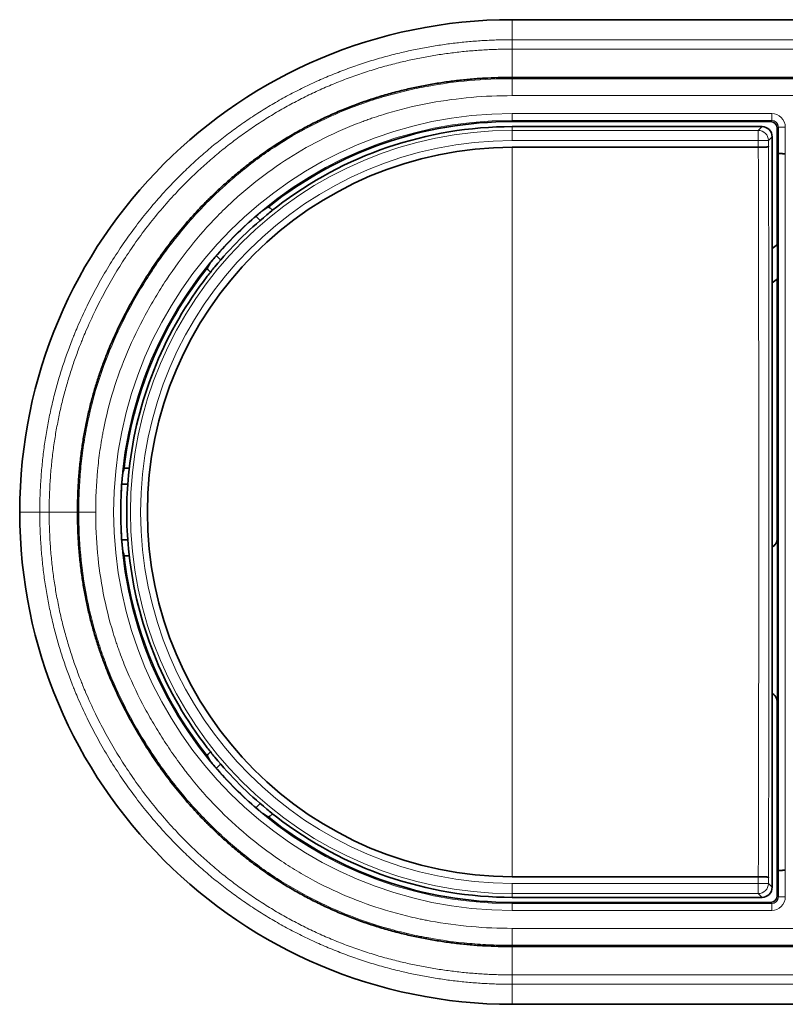
# Model space of a CAD drawing. Units: millimetres. Extents: x 44 to 286, y 30 to 204.
# Drawn here: x 121 to 144, y 90 to 120 of the extents above; entities that cross this region are included whole.
import ezdxf

# ---------------------------------------------------------------- set-up
doc = ezdxf.new("R2010")
doc.units = ezdxf.units.MM
doc.layers.add('1', color=7, linetype='Continuous', true_color=0xffffff)

msp = doc.modelspace()

# ---------------------------------------------------------------- linework, layer by layer
at = {"layer": '1', "color": 18, "linetype": 'Continuous', "lineweight": 35}
for p, q in [((160.335, 119.5), (135.834, 119.5)), ((135.834, 117.8), (160.335, 117.8)), ((143.434, 116.5), (135.834, 116.5)), ((143.185, 116.35), (135.834, 116.35)), ((143.185, 116.35), (143.185, 116.35)), ((143.635, 112.876), (143.635, 116.3)), ((143.484, 93.95), (143.484, 116.05)), ((143.484, 116.05), (143.484, 116.05)), ((143.074, 115.741), (135.834, 115.741)), ((128.667, 113.993), (128.774, 113.886)), ((128.411, 113.585), (128.286, 113.71)), ((143.639, 112.88), (143.484, 112.76)), ((143.639, 112.88), (143.639, 111.867)), ((127.124, 112.549), (127.249, 112.424)), ((126.948, 112.061), (126.842, 112.168)), ((143.484, 111.747), (143.639, 111.867)), ((143.635, 104.233), (143.635, 111.863)), ((124.407, 106.291), (124.558, 106.291)), ((124.514, 105.821), (124.338, 105.821)), ((124.338, 104.179), (124.514, 104.179)), ((143.639, 104.229), (143.639, 99.392)), ((143.546, 104.021), (143.55, 104.016)), ((143.602, 104.098), (143.607, 104.094)), ((124.558, 103.709), (124.407, 103.709)), ((143.635, 93.7), (143.635, 99.389)), ((126.842, 97.832), (126.948, 97.939)), ((127.249, 97.576), (127.124, 97.451)), ((128.286, 96.29), (128.411, 96.415)), ((128.774, 96.114), (128.667, 96.007)), ((135.834, 94.259), (143.074, 94.259)), ((143.484, 93.95), (143.484, 93.95)), ((135.834, 93.65), (143.185, 93.65)), ((135.834, 93.5), (143.434, 93.5)), ((143.185, 93.65), (143.185, 93.65)), ((160.335, 92.2), (135.834, 92.2)), ((135.834, 90.5), (160.335, 90.5))]:
    msp.add_line(p, q, dxfattribs=at)
at = {"layer": '1', "color": 8, "linetype": 'Continuous', "lineweight": 18}
for p, q in [((135.834, 117.8), (135.834, 118.633)), ((135.834, 117.761), (135.834, 117.8)), ((135.834, 117.761), (160.335, 117.761)), ((135.834, 117.263), (135.834, 117.761)), ((160.335, 117.263), (135.834, 117.263)), ((135.834, 116.535), (135.834, 116.735)), ((135.834, 116.735), (143.469, 116.735)), ((143.469, 116.735), (143.469, 116.535)), ((135.834, 116.535), (135.834, 116.5)), ((143.469, 116.535), (135.834, 116.535)), ((135.834, 116.35), (135.834, 116.24)), ((143.074, 116.24), (143.185, 116.35)), ((143.434, 116.5), (143.469, 116.535)), ((143.669, 116.335), (143.635, 116.3)), ((143.869, 116.335), (143.669, 116.335)), ((143.669, 115.568), (143.669, 116.335)), ((143.869, 115.553), (143.869, 116.335)), ((135.834, 116.24), (143.074, 116.24)), ((135.834, 116.24), (135.834, 115.94)), ((143.074, 115.94), (143.074, 116.24)), ((143.484, 116.05), (143.374, 115.94)), ((143.074, 115.94), (135.834, 115.94)), ((135.834, 115.741), (135.834, 94.259)), ((143.374, 115.94), (143.074, 115.94)), ((143.074, 115.741), (143.074, 115.94)), ((143.374, 115.94), (143.374, 115.763)), ((123.035, 105), (122.201, 105)), ((123.571, 105), (123.073, 105)), ((143.074, 94.06), (143.074, 94.259)), ((143.669, 93.665), (143.669, 94.432)), ((143.869, 93.665), (143.869, 94.447)), ((135.834, 94.06), (143.074, 94.06)), ((135.834, 94.06), (135.834, 93.76)), ((143.074, 94.06), (143.374, 94.06)), ((143.074, 93.76), (143.074, 94.06)), ((143.374, 94.237), (143.374, 94.06)), ((143.374, 94.06), (143.484, 93.95)), ((135.834, 93.76), (135.834, 93.65)), ((143.074, 93.76), (135.834, 93.76)), ((143.185, 93.65), (143.074, 93.76)), ((143.635, 93.7), (143.669, 93.665)), ((135.834, 93.465), (135.834, 93.5)), ((135.834, 93.465), (135.834, 93.265)), ((135.834, 93.465), (143.469, 93.465)), ((143.469, 93.465), (143.434, 93.5)), ((143.469, 93.465), (143.469, 93.265)), ((143.669, 93.665), (143.869, 93.665)), ((143.469, 93.265), (135.834, 93.265)), ((135.834, 92.737), (160.335, 92.737)), ((135.834, 92.737), (135.834, 92.239)), ((160.335, 92.239), (135.834, 92.239)), ((135.834, 92.2), (135.834, 91.367))]:
    msp.add_line(p, q, dxfattribs=at)
at = {"layer": '1', "color": 18, "linetype": 'Continuous', "lineweight": 35}
for centre, radius, start, end in [((135.834, 105), 14.5, 90, 180), ((135.834, 105), 11.5, 90, 128.5562), ((135.834, 105), 11.35, 90, 127.7024), ((135.834, 105), 10.741, 90, 270), ((135.834, 105), 11.35, 127.7024, 129.5232), ((128.253, 112.97), 1.085, 65.599, 68.6941), ((135.834, 105), 11.35, 129.5232, 140.4768), ((135.834, 105), 11.526, 130.5816, 139.4184), ((135.834, 105), 11.5, 141.4438, 173.5562), ((135.834, 105), 11.35, 142.2976, 172.7024), ((127.864, 112.581), 1.085, 201.3059, 204.401), ((135.834, 105), 11.35, 140.4768, 142.2976), ((135.834, 105), 11.35, 172.7024, 174.5232), ((135.834, 105), 11.526, 175.5816, 184.4184), ((135.834, 105), 11.35, 174.5232, 185.4768), ((135.834, 105), 14.5, 180, 270), ((135.834, 105), 11.35, 185.4768, 187.2976), ((135.834, 105), 11.5, 186.4438, 218.5562), ((135.834, 105), 11.35, 187.2976, 217.7024), ((135.834, 105), 11.35, 217.7024, 219.5232), ((127.864, 97.419), 1.085, 155.599, 158.6941), ((135.834, 105), 11.35, 219.5232, 230.4768), ((135.834, 105), 11.526, 220.5816, 229.4184), ((135.834, 105), 11.35, 230.4768, 232.2976), ((128.253, 97.03), 1.085, 291.3059, 294.401), ((135.834, 105), 11.5, 231.4438, 270), ((135.834, 105), 11.35, 232.2976, 270)]:
    msp.add_arc(centre, radius, start, end, dxfattribs=at)
at = {"layer": '1', "color": 8, "linetype": 'Continuous', "lineweight": 18}
for radius in [11.735, 11.535, 11.24, 10.94]:
    msp.add_arc((135.834, 105), radius, 90, 270, dxfattribs=at)
for centre, major_axis, ratio, start_param, end_param in [((143.469, 116.335), (0.283, 0.283), 0.999981, 5.497797, 7.068574), ((143.469, 116.335), (0.141, 0.141), 0.999943, 5.497797, 7.068574), ((143.074, 115.94), (0.212, -0.212), 0.999695, 0.78555, 2.356042), ((141.818, 105), (0, 72.5), 0.017527, 4.563696, 4.861082), ((142.118, 105), (0, 72.8), 0.017455, 4.564003, 4.860775), ((143.972, 105), (0, 70.2), 0.004363, 1.419682, 1.72191), ((144.172, 105), (0, 70), 0.004376, 1.419466, 1.722126), ((143.074, 94.06), (-0.212, -0.212), 0.999695, 0.78555, 2.356042), ((143.469, 93.665), (-0.141, 0.141), 0.999943, 2.356204, 3.926981), ((143.469, 93.665), (0.283, -0.283), 0.999981, 5.497797, 7.068574)]:
    msp.add_ellipse(centre, major_axis=major_axis, ratio=ratio, start_param=start_param, end_param=end_param, dxfattribs=at)
at = {"layer": '1', "color": 18, "linetype": 'Continuous', "lineweight": 35}
for centre, major_axis, ratio, start_param, end_param in [((143.184, 116.05), (0.212, 0.212), 0.999391, 5.498396, 7.067974), ((143.434, 116.3), (0.141, 0.141), 0.999981, 5.497797, 7.068574), ((134.788, 103.953), (8.376, 8.377), 0.992163, 1.334701, 1.352271), ((136.881, 106.047), (8.376, 8.377), 0.992162, 1.789292, 1.806863), ((135.834, 103.52), (0, 11.846), 0.992162, 1.334729, 1.352299), ((135.834, 106.48), (0, 11.846), 0.992163, 1.789307, 1.806877), ((136.881, 103.953), (-8.377, 8.376), 0.992163, 1.334704, 1.352274), ((134.788, 106.047), (-8.377, 8.376), 0.992163, 1.789308, 1.806878), ((143.184, 93.95), (-0.212, 0.212), 0.999391, 2.356804, 3.926382), ((143.434, 93.7), (0.141, -0.141), 0.999981, 5.497797, 7.068574)]:
    msp.add_ellipse(centre, major_axis=major_axis, ratio=ratio, start_param=start_param, end_param=end_param, dxfattribs=at)
at = {"layer": '1', "color": 8, "linetype": 'Continuous', "lineweight": 18}
for points, degree in [([(135.834, 119.5), (135.834, 118.91)], 1), ([(135.834, 118.91), (141.96, 118.91), (148.085, 118.91), (154.21, 118.91), (160.335, 118.91)], 4), ([(135.834, 118.633), (141.96, 118.633), (148.085, 118.633), (154.21, 118.633), (160.335, 118.633)], 4), ([(123.073, 105), (123.054, 105), (123.035, 105)], 2), ([(135.834, 92.2), (135.834, 92.219), (135.834, 92.239)], 2), ([(160.335, 91.367), (154.21, 91.367), (148.085, 91.367), (141.96, 91.367), (135.834, 91.367)], 4), ([(135.834, 90.5), (135.834, 91.09)], 1), ([(160.335, 91.09), (154.21, 91.09), (148.085, 91.09), (141.96, 91.09), (135.834, 91.09)], 4)]:
    msp.add_open_spline(points, degree=degree, dxfattribs=at)
for points in [[(121.925, 105), (121.925, 106.89), (122.252, 108.72), (122.905, 110.426), (125.557, 115.018), (128.472, 117.752), (132.297, 118.91), (135.834, 118.91)], [(122.201, 105), (122.201, 106.866), (122.52, 108.646), (123.156, 110.306), (125.776, 114.845), (128.614, 117.506), (132.338, 118.633), (135.834, 118.633)], [(121.925, 105), (121.925, 103.11), (122.252, 101.28), (122.905, 99.574), (125.557, 94.982), (128.472, 92.248), (132.297, 91.09), (135.834, 91.09)], [(122.201, 105), (122.201, 103.134), (122.52, 101.354), (123.156, 99.694), (125.776, 95.155), (128.614, 92.494), (132.338, 91.367), (135.834, 91.367)]]:
    msp.add_rational_spline(points, [0.995512701892, 0.995512701892, 0.997008467928, 1, 1, 0.988033871713, 1, 1], degree=4, knots=[0, 0, 0, 0, 0, 0.333333, 0.333333, 0.333333, 1, 1, 1, 1, 1], dxfattribs=at)
for points, weights in [([(135.834, 118.91), (135.834, 118.832), (135.834, 118.633)], [1, 0.833333333333, 1]), ([(121.925, 105), (121.335, 105), (121.335, 105)], [0.995512701892, 0.975739423059, 0.99548492342]), ([(122.201, 105), (122.002, 105), (121.925, 105)], [0.995512701892, 0.829593918244, 0.995512701892]), ([(143.639, 99.392), (143.637, 99.391), (143.635, 99.389)], [0.500000174314, 0.499999825686, 0.500000174314]), ([(135.834, 91.09), (135.834, 91.168), (135.834, 91.367)], [1, 0.833333333333, 1])]:
    msp.add_rational_spline(points, weights, degree=2, dxfattribs=at)
at = {"layer": '1', "color": 18, "linetype": 'Continuous', "lineweight": 35}
for points, weights, knots in [([(123.035, 105), (123.035, 106.792), (123.326, 108.422), (123.91, 109.947), (126.436, 114.321), (129.042, 116.765), (132.461, 117.8), (135.834, 117.8)], [0.995512701892, 0.995512701892, 0.997008467928, 1, 1, 0.988033871713, 1, 1], [0, 0, 0, 0, 0, 0.333333, 0.333333, 0.333333, 1, 1, 1, 1, 1]), ([(135.834, 92.2), (132.461, 92.2), (129.042, 93.235), (126.436, 95.679), (123.91, 100.053), (123.326, 101.578), (123.035, 103.208), (123.035, 105)], [1, 1, 0.988033871713, 1, 1, 0.997008467928, 0.995512701892, 0.995512701892], [0, 0, 0, 0, 0, 0.666667, 0.666667, 0.666667, 1, 1, 1, 1, 1])]:
    msp.add_rational_spline(points, weights, degree=4, knots=knots, dxfattribs=at)
at = {"layer": '1', "color": 8, "linetype": 'Continuous', "lineweight": 18}
for points, knots in [([(123.073, 105), (123.073, 105.013), (123.073, 105.026), (123.073, 105.053), (123.074, 105.092), (123.074, 105.185), (123.077, 105.369), (123.09, 105.737), (123.125, 106.261), (123.174, 106.679), (123.219, 106.992), (123.235, 107.096), (123.261, 107.252), (123.27, 107.304), (123.289, 107.408), (123.377, 107.873), (123.492, 108.329), (123.736, 109.124), (123.879, 109.513), (124.203, 110.278), (124.384, 110.654), (124.633, 111.115), (124.684, 111.206), (124.787, 111.389), (124.84, 111.48), (125.002, 111.751), (125.114, 111.929), (125.459, 112.453), (125.704, 112.791), (126.224, 113.442), (126.499, 113.755), (126.937, 114.205), (127.087, 114.352), (127.318, 114.566), (127.396, 114.637), (127.554, 114.777), (127.634, 114.845), (128.035, 115.181), (128.7, 115.682), (129.409, 116.109), (130.141, 116.498), (130.518, 116.675), (131.004, 116.872), (131.101, 116.91), (131.249, 116.966), (131.299, 116.984), (131.398, 117.02), (131.646, 117.108), (132.097, 117.251), (132.505, 117.358), (132.812, 117.431), (132.915, 117.454), (133.121, 117.497), (133.225, 117.518), (133.742, 117.613), (134.158, 117.669), (134.993, 117.743), (135.413, 117.761), (135.834, 117.761)], [0, 0, 0, 0, 0.001953, 0.001953, 0.003906, 0.007812, 0.015625, 0.03125, 0.0625, 0.09375, 0.09375, 0.109375, 0.109375, 0.117187, 0.117187, 0.125, 0.1875, 0.1875, 0.25, 0.25, 0.3125, 0.3125, 0.328125, 0.328125, 0.34375, 0.34375, 0.375, 0.375, 0.4375, 0.4375, 0.5, 0.5, 0.53125, 0.53125, 0.546875, 0.546875, 0.5625, 0.5625, 0.625, 0.6875, 0.6875, 0.75, 0.75, 0.765625, 0.765625, 0.773437, 0.773437, 0.78125, 0.8125, 0.84375, 0.84375, 0.859375, 0.859375, 0.875, 0.875, 0.9375, 0.9375, 1, 1, 1, 1]), ([(135.834, 117.263), (135.429, 117.263), (135.027, 117.246), (134.228, 117.176), (133.832, 117.123), (133.046, 116.979), (132.656, 116.888), (132.076, 116.721), (131.884, 116.661), (131.645, 116.579), (131.597, 116.562), (131.501, 116.528), (131.454, 116.51), (131.311, 116.457), (131.217, 116.421), (130.749, 116.232), (130.022, 115.894), (128.996, 115.279), (128.355, 114.799), (127.968, 114.475), (127.892, 114.41), (127.74, 114.276), (127.664, 114.208), (127.441, 114.001), (127.297, 113.86), (126.875, 113.427), (126.609, 113.126), (126.108, 112.5), (125.872, 112.174), (125.539, 111.67), (125.432, 111.499), (125.276, 111.238), (125.225, 111.151), (125.125, 110.975), (125.076, 110.886), (124.836, 110.443), (124.661, 110.082), (124.348, 109.345), (124.211, 108.97), (123.975, 108.205), (123.876, 107.815), (123.789, 107.368), (123.779, 107.318), (123.761, 107.218), (123.752, 107.168), (123.727, 107.018), (123.68, 106.717), (123.645, 106.416), (123.589, 105.811), (123.571, 105.406), (123.571, 105)], [0, 0, 0, 0, 0.0625, 0.0625, 0.125, 0.125, 0.1875, 0.1875, 0.21875, 0.21875, 0.226562, 0.226562, 0.234375, 0.234375, 0.25, 0.25, 0.3125, 0.375, 0.4375, 0.4375, 0.453125, 0.453125, 0.46875, 0.46875, 0.5, 0.5, 0.5625, 0.5625, 0.625, 0.625, 0.65625, 0.65625, 0.671875, 0.671875, 0.6875, 0.6875, 0.75, 0.75, 0.8125, 0.8125, 0.875, 0.875, 0.882812, 0.882812, 0.890625, 0.890625, 0.90625, 0.9375, 0.9375, 1, 1, 1, 1]), ([(135.834, 92.239), (135.828, 92.239), (135.821, 92.239), (135.808, 92.239), (135.788, 92.239), (135.742, 92.239), (135.65, 92.24), (135.466, 92.243), (135.099, 92.255), (134.785, 92.275), (134.158, 92.331), (133.742, 92.387), (133.276, 92.473), (133.225, 92.483), (133.121, 92.503), (133.07, 92.514), (132.915, 92.546), (132.608, 92.615), (132.304, 92.694), (131.704, 92.868), (131.311, 93.004), (130.54, 93.315), (130.162, 93.491), (129.608, 93.785), (129.425, 93.889), (129.154, 94.052), (129.064, 94.107), (128.887, 94.22), (128.799, 94.277), (128.366, 94.57), (128.034, 94.82), (127.398, 95.352), (127.094, 95.634), (126.514, 96.229), (126.238, 96.541), (125.942, 96.91), (125.91, 96.951), (125.845, 97.034), (125.813, 97.076), (125.717, 97.201), (125.529, 97.454), (125.231, 97.884), (125.009, 98.238), (124.795, 98.595), (124.692, 98.776), (124.395, 99.325), (124.213, 99.7), (123.967, 100.278), (123.89, 100.474), (123.799, 100.721), (123.781, 100.771), (123.746, 100.87), (123.695, 101.019), (123.582, 101.37), (123.497, 101.674), (123.42, 101.98), (123.396, 102.083), (123.35, 102.288), (123.328, 102.392), (123.227, 102.908), (123.168, 103.324), (123.091, 104.159), (123.073, 104.579), (123.073, 105)], [0, 0, 0, 0, 0.000977, 0.000977, 0.001953, 0.003906, 0.007813, 0.015625, 0.03125, 0.0625, 0.0625, 0.125, 0.125, 0.132813, 0.132813, 0.140625, 0.140625, 0.15625, 0.1875, 0.1875, 0.25, 0.25, 0.3125, 0.3125, 0.34375, 0.34375, 0.359375, 0.359375, 0.375, 0.375, 0.4375, 0.4375, 0.5, 0.5, 0.5625, 0.5625, 0.570313, 0.570313, 0.578125, 0.578125, 0.59375, 0.625, 0.65625, 0.65625, 0.6875, 0.6875, 0.75, 0.75, 0.78125, 0.78125, 0.789063, 0.789063, 0.796875, 0.8125, 0.84375, 0.84375, 0.859375, 0.859375, 0.875, 0.875, 0.9375, 0.9375, 1, 1, 1, 1]), ([(123.571, 105), (123.571, 104.595), (123.589, 104.192), (123.662, 103.394), (123.718, 102.998), (123.87, 102.214), (123.967, 101.825), (124.114, 101.343), (124.16, 101.199), (124.209, 101.055), (124.243, 100.96), (124.26, 100.912), (124.346, 100.673), (124.421, 100.485), (124.656, 99.929), (124.831, 99.567), (125.116, 99.038), (125.216, 98.864), (125.421, 98.519), (125.634, 98.179), (125.862, 97.847), (126.04, 97.602), (126.1, 97.521), (126.192, 97.4), (126.223, 97.359), (126.285, 97.279), (126.567, 96.922), (126.866, 96.583), (127.424, 96.009), (127.716, 95.737), (128.327, 95.224), (128.646, 94.982), (129.146, 94.644), (129.316, 94.535), (129.664, 94.326), (129.84, 94.226), (130.374, 93.942), (130.738, 93.773), (131.479, 93.473), (131.858, 93.342), (132.436, 93.175), (132.631, 93.124), (132.926, 93.054), (133.024, 93.032), (133.173, 93.001), (133.272, 92.981), (133.77, 92.886), (134.221, 92.825), (135.025, 92.754), (135.429, 92.737), (135.834, 92.737)], [0, 0, 0, 0, 0.0625, 0.0625, 0.125, 0.125, 0.1875, 0.1875, 0.203125, 0.210937, 0.210937, 0.21875, 0.21875, 0.25, 0.25, 0.3125, 0.3125, 0.34375, 0.34375, 0.375, 0.40625, 0.40625, 0.421875, 0.421875, 0.429687, 0.429687, 0.4375, 0.5, 0.5, 0.5625, 0.5625, 0.625, 0.625, 0.65625, 0.65625, 0.6875, 0.6875, 0.75, 0.75, 0.8125, 0.8125, 0.84375, 0.84375, 0.859375, 0.859375, 0.867187, 0.875, 0.9375, 0.9375, 1, 1, 1, 1])]:
    msp.add_open_spline(points, degree=3, knots=knots, dxfattribs=at)
at = {"layer": '1', "color": 18, "linetype": 'Continuous', "lineweight": 35}
for points, knots in [([(143.374, 115.763), (143.374, 115.763), (143.374, 115.762), (143.374, 115.761), (143.373, 115.761), (143.371, 115.76), (143.37, 115.759), (143.364, 115.757), (143.358, 115.756), (143.346, 115.754), (143.342, 115.753), (143.333, 115.752), (143.328, 115.751), (143.311, 115.749), (143.299, 115.748), (143.278, 115.747), (143.271, 115.746), (143.255, 115.745), (143.248, 115.745), (143.223, 115.744), (143.206, 115.743), (143.179, 115.742), (143.17, 115.742), (143.151, 115.741), (143.142, 115.741), (143.113, 115.741), (143.094, 115.741), (143.074, 115.741)], [0, 0, 0, 0, 0.03125, 0.03125, 0.0625, 0.0625, 0.125, 0.125, 0.25, 0.25, 0.3125, 0.3125, 0.375, 0.375, 0.5, 0.5, 0.5625, 0.5625, 0.625, 0.625, 0.75, 0.75, 0.8125, 0.8125, 0.875, 0.875, 1, 1, 1, 1]), ([(143.869, 115.553), (143.856, 115.553), (143.843, 115.553), (143.824, 115.553), (143.818, 115.553), (143.805, 115.554), (143.799, 115.554), (143.781, 115.554), (143.769, 115.555), (143.748, 115.556), (143.737, 115.556), (143.719, 115.558), (143.711, 115.559), (143.7, 115.56), (143.696, 115.56), (143.69, 115.561), (143.687, 115.562), (143.68, 115.563), (143.676, 115.564), (143.672, 115.565), (143.671, 115.566), (143.67, 115.567), (143.669, 115.567), (143.669, 115.568)], [0, 0, 0, 0, 0.125, 0.125, 0.1875, 0.1875, 0.25, 0.25, 0.375, 0.375, 0.5, 0.5, 0.625, 0.625, 0.6875, 0.6875, 0.75, 0.75, 0.875, 0.875, 0.9375, 0.9375, 1, 1, 1, 1]), ([(128.336, 113.754), (128.346, 113.762), (128.356, 113.771), (128.37, 113.783), (128.375, 113.787), (128.384, 113.795), (128.389, 113.799), (128.403, 113.81), (128.411, 113.817), (128.428, 113.831), (128.436, 113.838), (128.45, 113.85), (128.456, 113.855), (128.465, 113.862), (128.468, 113.864), (128.473, 113.868), (128.475, 113.87), (128.481, 113.875), (128.484, 113.878), (128.489, 113.881), (128.49, 113.882), (128.49, 113.882)], [0, 0, 0, 0, 0.125, 0.125, 0.1875, 0.1875, 0.25, 0.25, 0.375, 0.375, 0.5, 0.5, 0.625, 0.625, 0.6875, 0.6875, 0.75, 0.75, 0.875, 0.875, 1, 1, 1, 1]), ([(126.952, 112.344), (126.952, 112.344), (126.953, 112.346), (126.956, 112.349), (126.957, 112.351), (126.96, 112.354), (126.961, 112.356), (126.966, 112.362), (126.97, 112.367), (126.979, 112.378), (126.985, 112.384), (126.997, 112.399), (127.003, 112.406), (127.013, 112.419), (127.017, 112.423), (127.024, 112.432), (127.028, 112.436), (127.04, 112.45), (127.047, 112.459), (127.064, 112.479), (127.072, 112.488), (127.081, 112.498)], [0, 0, 0, 0, 0.125, 0.125, 0.1875, 0.1875, 0.25, 0.25, 0.375, 0.375, 0.5, 0.5, 0.625, 0.625, 0.6875, 0.6875, 0.75, 0.75, 0.875, 0.875, 1, 1, 1, 1]), ([(124.343, 105.888), (124.344, 105.901), (124.345, 105.913), (124.346, 105.932), (124.347, 105.938), (124.348, 105.951), (124.348, 105.957), (124.35, 105.975), (124.351, 105.986), (124.352, 106.002), (124.353, 106.007), (124.354, 106.017), (124.354, 106.022), (124.355, 106.036), (124.356, 106.044), (124.357, 106.055), (124.357, 106.059), (124.358, 106.065), (124.358, 106.068), (124.359, 106.076), (124.36, 106.08), (124.36, 106.086), (124.361, 106.087), (124.361, 106.088)], [0, 0, 0, 0, 0.125, 0.125, 0.1875, 0.1875, 0.25, 0.25, 0.375, 0.375, 0.4375, 0.4375, 0.5, 0.5, 0.625, 0.625, 0.6875, 0.6875, 0.75, 0.75, 0.875, 0.875, 1, 1, 1, 1]), ([(124.361, 103.912), (124.361, 103.913), (124.36, 103.914), (124.36, 103.919), (124.36, 103.92), (124.359, 103.924), (124.359, 103.927), (124.358, 103.935), (124.358, 103.941), (124.356, 103.952), (124.356, 103.956), (124.355, 103.964), (124.355, 103.969), (124.354, 103.982), (124.353, 103.992), (124.351, 104.008), (124.351, 104.014), (124.35, 104.025), (124.349, 104.031), (124.348, 104.049), (124.347, 104.061), (124.345, 104.086), (124.344, 104.099), (124.343, 104.112)], [0, 0, 0, 0, 0.125, 0.125, 0.1875, 0.1875, 0.25, 0.25, 0.375, 0.375, 0.4375, 0.4375, 0.5, 0.5, 0.625, 0.625, 0.6875, 0.6875, 0.75, 0.75, 0.875, 0.875, 1, 1, 1, 1]), ([(143.485, 103.973), (143.489, 103.976), (143.494, 103.979), (143.511, 103.99), (143.522, 103.999), (143.543, 104.017), (143.553, 104.027), (143.572, 104.049), (143.58, 104.06), (143.603, 104.096), (143.615, 104.122), (143.626, 104.163), (143.629, 104.177), (143.633, 104.205), (143.635, 104.219), (143.635, 104.233)], [0, 0, 0, 0, 0.053989, 0.053989, 0.189134, 0.189134, 0.324278, 0.324278, 0.459422, 0.459422, 0.729711, 0.729711, 0.864856, 0.864856, 1, 1, 1, 1]), ([(143.639, 104.229), (143.639, 104.201), (143.635, 104.173), (143.623, 104.132), (143.618, 104.119), (143.607, 104.093), (143.6, 104.08), (143.589, 104.063), (143.585, 104.057), (143.576, 104.045), (143.572, 104.04), (143.558, 104.023), (143.538, 104.003), (143.516, 103.986), (143.498, 103.975), (143.492, 103.971), (143.485, 103.967), (143.485, 103.967), (143.485, 103.967)], [0, 0, 0, 0, 0.265666, 0.265666, 0.398499, 0.398499, 0.531332, 0.531332, 0.597748, 0.597748, 0.664165, 0.664165, 0.796998, 0.929831, 0.929831, 0.996247, 0.996247, 1, 1, 1, 1]), ([(143.485, 99.655), (143.494, 99.65), (143.503, 99.644), (143.523, 99.63), (143.534, 99.621), (143.564, 99.593), (143.581, 99.572), (143.599, 99.543), (143.602, 99.537), (143.609, 99.525), (143.617, 99.506), (143.624, 99.487), (143.632, 99.461), (143.635, 99.447), (143.638, 99.42), (143.639, 99.406), (143.639, 99.392)], [0, 0, 0, 0, 0.100633, 0.100633, 0.229114, 0.229114, 0.486076, 0.486076, 0.550316, 0.550316, 0.614557, 0.743038, 0.743038, 0.871519, 0.871519, 1, 1, 1, 1]), ([(143.635, 99.389), (143.635, 99.417), (143.631, 99.444), (143.62, 99.483), (143.615, 99.496), (143.604, 99.521), (143.598, 99.533), (143.584, 99.556), (143.576, 99.568), (143.558, 99.589), (143.54, 99.609), (143.519, 99.626), (143.5, 99.639), (143.492, 99.644), (143.485, 99.649)], [0, 0, 0, 0, 0.261037, 0.261037, 0.391556, 0.391556, 0.522074, 0.522074, 0.652593, 0.652593, 0.783111, 0.91363, 0.91363, 1, 1, 1, 1]), ([(127.081, 97.502), (127.072, 97.512), (127.064, 97.521), (127.052, 97.536), (127.048, 97.54), (127.04, 97.55), (127.036, 97.555), (127.024, 97.568), (127.017, 97.577), (127.003, 97.593), (126.997, 97.601), (126.985, 97.615), (126.98, 97.622), (126.973, 97.63), (126.97, 97.633), (126.966, 97.638), (126.965, 97.64), (126.96, 97.646), (126.957, 97.65), (126.953, 97.654), (126.952, 97.656), (126.952, 97.656)], [0, 0, 0, 0, 0.125, 0.125, 0.1875, 0.1875, 0.25, 0.25, 0.375, 0.375, 0.5, 0.5, 0.625, 0.625, 0.6875, 0.6875, 0.75, 0.75, 0.875, 0.875, 1, 1, 1, 1]), ([(128.49, 96.118), (128.49, 96.118), (128.489, 96.119), (128.485, 96.122), (128.484, 96.123), (128.481, 96.125), (128.479, 96.127), (128.473, 96.132), (128.468, 96.136), (128.457, 96.145), (128.45, 96.15), (128.436, 96.162), (128.428, 96.169), (128.416, 96.179), (128.411, 96.183), (128.403, 96.19), (128.398, 96.194), (128.385, 96.205), (128.375, 96.213), (128.356, 96.229), (128.346, 96.238), (128.336, 96.246)], [0, 0, 0, 0, 0.125, 0.125, 0.1875, 0.1875, 0.25, 0.25, 0.375, 0.375, 0.5, 0.5, 0.625, 0.625, 0.6875, 0.6875, 0.75, 0.75, 0.875, 0.875, 1, 1, 1, 1]), ([(143.074, 94.259), (143.094, 94.259), (143.113, 94.259), (143.142, 94.259), (143.151, 94.259), (143.17, 94.258), (143.179, 94.258), (143.206, 94.257), (143.223, 94.256), (143.248, 94.255), (143.255, 94.255), (143.271, 94.254), (143.278, 94.253), (143.299, 94.252), (143.311, 94.251), (143.328, 94.249), (143.333, 94.248), (143.342, 94.247), (143.346, 94.246), (143.358, 94.244), (143.364, 94.243), (143.37, 94.241), (143.371, 94.24), (143.373, 94.239), (143.374, 94.239), (143.374, 94.238), (143.374, 94.237), (143.374, 94.237)], [0, 0, 0, 0, 0.125, 0.125, 0.1875, 0.1875, 0.25, 0.25, 0.375, 0.375, 0.4375, 0.4375, 0.5, 0.5, 0.625, 0.625, 0.6875, 0.6875, 0.75, 0.75, 0.875, 0.875, 0.9375, 0.9375, 0.96875, 0.96875, 1, 1, 1, 1]), ([(143.869, 94.447), (143.856, 94.447), (143.843, 94.447), (143.824, 94.447), (143.818, 94.447), (143.805, 94.446), (143.799, 94.446), (143.781, 94.446), (143.769, 94.445), (143.748, 94.444), (143.737, 94.444), (143.719, 94.442), (143.711, 94.441), (143.7, 94.44), (143.696, 94.44), (143.69, 94.439), (143.687, 94.438), (143.68, 94.437), (143.676, 94.436), (143.672, 94.435), (143.671, 94.434), (143.67, 94.433), (143.669, 94.433), (143.669, 94.432)], [0, 0, 0, 0, 0.125, 0.125, 0.1875, 0.1875, 0.25, 0.25, 0.375, 0.375, 0.5, 0.5, 0.625, 0.625, 0.6875, 0.6875, 0.75, 0.75, 0.875, 0.875, 0.9375, 0.9375, 1, 1, 1, 1])]:
    msp.add_open_spline(points, degree=3, knots=knots, dxfattribs=at)
msp.add_rational_spline([(143.635, 104.233), (143.637, 104.231), (143.639, 104.229)], [0.499999978496, 0.500000021504, 0.499999978496], degree=2, dxfattribs=at)

doc.saveas('drawing.dxf')
